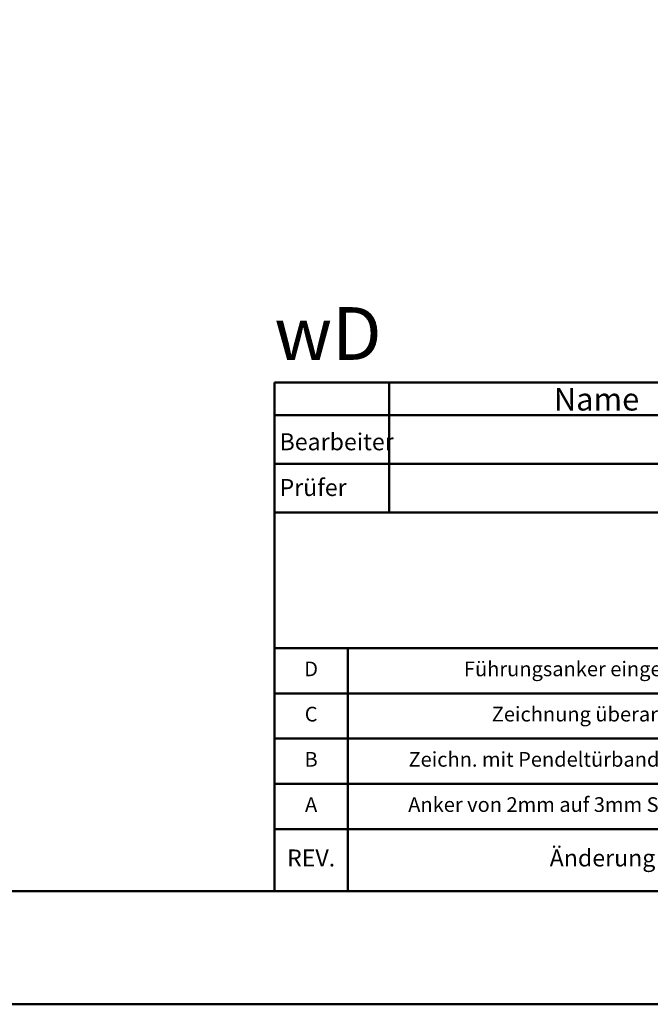
# Model space of a CAD drawing. Units: millimetres. Extents: x 0 to 1260, y -31 to 446.
# Drawn here: x 311 to 395, y 0 to 131 of the extents above; entities that cross this region are included whole.
import ezdxf
from ezdxf.enums import TextEntityAlignment as Align

# ---------------------------------------------------------------- set-up
doc = ezdxf.new("R2010")
doc.units = ezdxf.units.MM
for name, color, linetype, lineweight in [('AM_0', 7, 'Continuous', 50), ('AM_6', 2, 'Continuous', 35), ('AM_BOR', 7, 'Continuous', 50)]:
    doc.layers.add(name, color=color, linetype=linetype, lineweight=lineweight)
doc.layers.add('AM_12', color=7, linetype='Continuous', lineweight=50, plot=False)
doc.styles.add('ISO Proportional', font='isocp.shx')
doc.styles.get("Standard").update_dxf_attribs({"font": 'isocp.shx'})

# ---------------------------------------------------------------- blocks, each defined once
blk = doc.blocks.new('DIN_A3_BOS')
at = {"layer": 'AM_12'}
blk.add_lwpolyline([(0, 0), (420, 0), (420, 297), (0, 297)], close=True, dxfattribs=at)
at = {"layer": 'AM_BOR'}
blk.add_lwpolyline([(20, 10), (410, 10), (410, 287), (20, 287)], close=True, dxfattribs=at)
blk = doc.blocks.new('TITLE_BOS')
at = {"layer": 'AM_BOR'}
for p, q in [((0, 45), (-180, 45)), ((-180, 45), (-180, 0)), ((-169.84, 45), (-169.84, 33.5)), ((-180, 42.1), (-110, 42.1)), ((-180, 37.8), (-110, 37.8)), ((-180, 33.5), (-110, 33.5)), ((-180, 0), (-180, 3.73))]:
    blk.add_line(p, q, dxfattribs=at)
blk.add_lwpolyline([(-180, 0), (0, 0), (0, 44.76)], dxfattribs=at)
blk.add_text('Name', height=2, dxfattribs=at).set_placement((-147.755, 42.524), align=Align.RIGHT)
at = {"layer": 'AM_BOR', "char_height": 1.5, "width": 39.7377, "attachment_point": 1}
for s, insert in [('{\\C1;Bearbeiter}', (-179.538, 40.507)), ('{\\C1;Prüfer}', (-179.538, 36.465))]:
    blk.add_mtext(s, dxfattribs=dict(at, insert=insert))
at = {"layer": 'AM_BOR'}
for tag, p, height in [('GEN-TITLE-DES1', (-108.62, 40.592), 3.645), ('GEN-TITLE-NAME', (-161.075, 38.817), 2), ('GEN-TITLE-DES2', (-108.496, 34.999), 3.645), ('NAME-PRUEFER', (-161.075, 34.596), 2), ('GEN-TITLE-DES2-ENG', (-108.62, 30.374), 3), ('GEN-TITLE-DWG', (-71.929, 25.566), 2.5), ('DOC_REVISION', (-30.944, 26.09), 2), ('BAANNR.', (-71.886, 21.393), 2.5), ('PART_REVISION', (-30.944, 21.997), 2), ('GEN-TITLE-SCA', (-21.982, 21.546), 2.5), ('CDN_STATUS', (-71.987, 17.737), 2.5)]:
    blk.add_attdef(tag, p, '', height=height, dxfattribs=at)
for tag, p in [('GEN-TITLE-DAT', (-119.596, 38.827)), ('DATUM-PRUEFER', (-119.596, 34.529))]:
    blk.add_attdef(tag, text='', height=2, dxfattribs=at).set_placement(p, align=Align.CENTER)
blk = doc.blocks.new('*T63')
at = {"color": 0, "linetype": 'ByBlock', "lineweight": -2}
for p, q in [((0, 21.5), (70, 21.5)), ((0, 0), (0, 21.5)), ((6.5, 0), (6.5, 21.5)), ((51.5, 0), (51.5, 21.5)), ((60, 0), (60, 21.5)), ((70, 0), (70, 21.5)), ((0, 17.5), (70, 17.5)), ((0, 13.5), (70, 13.5)), ((0, 9.5), (70, 9.5)), ((0, 5.5), (70, 5.5)), ((0, 0), (70, 0))]:
    blk.add_line(p, q, dxfattribs=at)
at = {"color": 0, "attachment_point": 5, "style": 'ISO Proportional'}
for s, insert, char_height, width in [('D', (3.25, 19.5), 1.3, 5.5), ('Führungsanker eingezeichnet', (29, 19.5), 1.3, 44), ('S.Lö', (55.75, 19.5), 1.3, 7.5), ('21.11.2023', (65, 19.5), 1.3, 9), ('C', (3.25, 15.5), 1.3, 5.5), ('Zeichnung überarbeitet', (29, 15.5), 1.3, 44), ('S.Lö', (55.75, 15.5), 1.3, 7.5), ('12.10.2021', (65, 15.5), 1.3, 9), ('B', (3.25, 11.5), 1.3, 5.5), ('Zeichn. mit Pendeltürband Tensor eingef.', (29, 11.5), 1.3, 44), ('T.We', (55.75, 11.5), 1.3, 7.5), ('05.01.2021', (65, 11.5), 1.3, 9), ('A', (3.25, 7.5), 1.3, 5.5), ('Anker von 2mm auf 3mm Stärke geändert', (29, 7.5), 1.3, 44), ('S.Lö', (55.75, 7.5), 1.3, 7.5), ('15.07.2019', (65, 7.5), 1.3, 9), ('REV.', (3.25, 2.75), 1.5, 5.5), ('Änderung', (29, 2.75), 1.5, 44), ('Name', (55.75, 2.75), 1.5, 7.5), ('Datum', (65, 2.75), 1.5, 9)]:
    blk.add_mtext(s, dxfattribs=dict(at, insert=insert, char_height=char_height, width=width))
blk = doc.blocks.new('vaac_RevBlock')
blk.add_blockref('*T63', (-70, 0))

msp = doc.modelspace()

# ---------------------------------------------------------------- block references
at = {"layer": 'AM_0', "lineweight": 0, "xscale": 1.5, "yscale": 1.5, "zscale": 1.5}
for name, p in [('DIN_A3_BOS', (0, 0)), ('TITLE_BOS', (615, 15))]:
    msp.add_blockref(name, p, dxfattribs=at)
at = {"layer": 'AM_0', "xscale": 1.500000000000001, "yscale": 1.500000000000001, "zscale": 1.500000000000001}
msp.add_blockref('vaac_RevBlock', (450, 15), dxfattribs=at)

# ---------------------------------------------------------------- texts
at = {"layer": 'AM_6', "insert": (345, 92.5), "char_height": 7, "width": 15, "attachment_point": 1}
msp.add_mtext('wD', dxfattribs=at)

doc.saveas('drawing.dxf')
